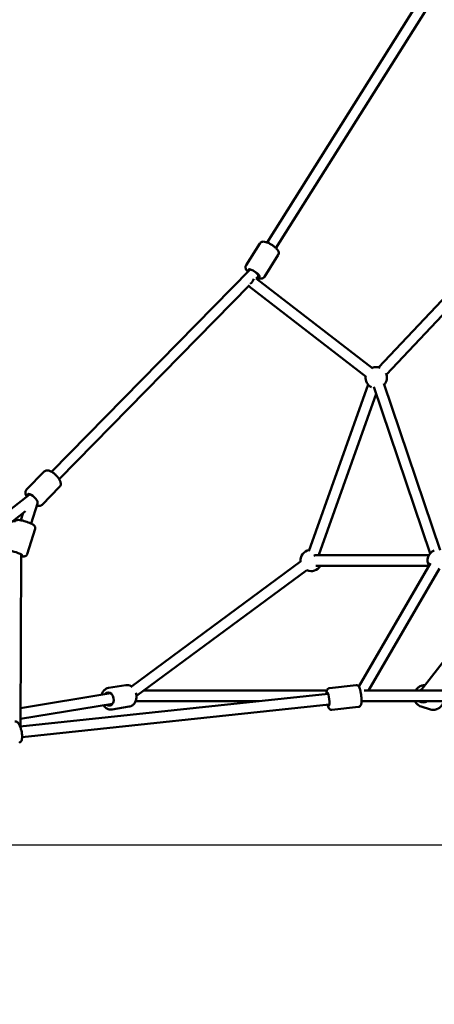
# Model space of a CAD drawing. Units: millimetres. Extents: x -2568 to 40140, y 30707 to 46457.
# Drawn here: x 35099 to 35880, y 31067 to 32920 of the extents above; entities that cross this region are included whole.
import ezdxf

# ---------------------------------------------------------------- set-up
doc = ezdxf.new("R2010")
doc.units = ezdxf.units.MM
doc.layers.add('MD_Visible', color=7, linetype='Continuous', lineweight=50)
doc.styles.get("Standard").update_dxf_attribs({"font": 'arial.ttf'})
doc.dimstyles.new('asd', dxfattribs={"dimtxt": 300, "dimasz": 100, "dimexe": 1.25, "dimexo": 0.625, "dimgap": 80, "dimtad": 1, "dimdec": 0, "dimlfac": 0.1, "dimrnd": 5, "dimtxsty": 'Standard', "dimcen": 0, "dimadec": 0, "dimazin": 0, "dimtfac": 1, "dimtdec": 0, "dimtix": 1, "dimtmove": 2, "dimatfit": 3, "dimfxl": 1, "dimarcsym": 0})

# ---------------------------------------------------------------- blocks, each defined once
blk = doc.blocks.new('CustomObjectsInViewport6_0')
at = {"layer": 'MD_Visible', "extrusion": (0, 1, 0)}
for p, q in [((9008.2, 8296.5), (9303, 8763.8)), ((9025.1, 8285.8), (9316.6, 8748)), ((9218.5, 8061.5), (9460.2, 8317.8)), ((9233.1, 8047.8), (9474.8, 8304.1)), ((8994.7, 8294.8), (8968.7, 8253.6)), ((9029.4, 8272.9), (9003.4, 8231.7)), ((8602.5, 7865), (8975.7, 8244.9)), ((8975.6, 8244.8), (8976.2, 8245.8)), ((8987.8, 8228.7), (8991.3, 8232.3)), ((8987.8, 8228.7), (9207.5, 8059.6)), ((8991.4, 8232.5), (8993.1, 8235.1)), ((8616.8, 7851), (8975.2, 8215.9)), ((8973.7, 8214.4), (9195.3, 8043.7)), ((9198.7, 8029.1), (9087.1, 7715.7)), ((9315.5, 7711.4), (9209.3, 8024.6)), ((9334.5, 7717.8), (9228.2, 8031)), ((9213.7, 8011.6), (9105.9, 7709)), ((8588.3, 7865.5), (8555.1, 7831.7)), ((8617.5, 7836.7), (8584.4, 7803)), ((8118.2, 7475.3), (8560.3, 7822)), ((8560.3, 7822), (8561.4, 7823.1)), ((8563.6, 7767.7), (8575.6, 7805.3)), ((8575.6, 7805.5), (8576, 7806.7)), ((8130.5, 7459.6), (8553.3, 7791.1)), ((8544.5, 7773.8), (8549, 7787.7)), ((8571.4, 7757.8), (8556.2, 7709.9)), ((8543.8, 7385.6), (8545.2, 7709.6)), ((9101, 7708.2), (9313.2, 7708.2)), ((9071.5, 7696), (8752.7, 7461.3)), ((9100.1, 7688.2), (9313.2, 7688.2)), ((9181, 7461.4), (9316, 7693)), ((9298.3, 7453.5), (9480.3, 7688.2)), ((9083.4, 7679.9), (8762.3, 7443.6)), ((9199.5, 7453.5), (9333.2, 7682.9)), ((8543.3, 7385.6), (9123.4, 7447.3)), ((8713.9, 7448.5), (8543.9, 7420.5)), ((8742, 7463.7), (8709.7, 7458.4)), ((9120.9, 7453.5), (8775.8, 7453.5)), ((9126, 7458.2), (9176, 7463.5)), ((9191.1, 7453.5), (10287, 7453.5)), ((8717.1, 7428.7), (8543.8, 7400.2)), ((8993.7, 7433.5), (8760.7, 7433.5)), ((9186.2, 7433.5), (10288, 7433.5)), ((9306.6, 7432), (9301.7, 7433.5)), ((8547, 7365.8), (9125.5, 7427.4)), ((8748.7, 7423.3), (8716.3, 7418)), ((9130.3, 7417.4), (9180.4, 7422.7)), ((9316.4, 7418.1), (9298.7, 7423.5))]:
    blk.add_line(p, q, dxfattribs=at)
at = {"layer": 'MD_Visible', "extrusion": (2.26239e-16, -6.32804e-43, -1)}
blk.add_arc((-9213.9, 8042), 20, 67.5891, 111.9814, dxfattribs=at)
at = {"layer": 'MD_Visible', "extrusion": (2.26239e-16, 5.22696e-42, -1)}
blk.add_arc((-9213.9, 8042), 20, 296.0317, 7.5891, dxfattribs=at)
at = {"layer": 'MD_Visible', "extrusion": (2.26239e-16, 5.11115e-42, -1)}
blk.add_arc((-9213.9, 8042), 20, 154.6485, 221.2631, dxfattribs=at)
at = {"layer": 'MD_Visible', "extrusion": (2.26239e-16, 1.91632e-42, -1)}
blk.add_arc((-9213.9, 8042), 20, 281.2631, 283.1858, dxfattribs=at)
at = {"layer": 'MD_Visible', "extrusion": (2.26239e-16, 6.81301e-42, -1)}
blk.add_arc((-9091.4, 7698.2), 20, 353.406, 79.6087, dxfattribs=at)
at = {"layer": 'MD_Visible', "extrusion": (2.26239e-16, -9.6919e-42, -1)}
blk.add_arc((-9091.4, 7698.2), 20, 139.6087, 150, dxfattribs=at)
at = {"layer": 'MD_Visible', "extrusion": (2.26239e-16, -3.39222e-42, -1)}
blk.add_arc((-9330.6, 7698.2), 20, 330.2375, 68.6941, dxfattribs=at)
at = {"layer": 'MD_Visible', "extrusion": (2.26239e-16, -5.72635e-42, -1)}
blk.add_arc((-9091.4, 7698.2), 20, 210, 293.8975, dxfattribs=at)
at = {"layer": 'MD_Visible', "extrusion": (2.26239e-16, -2.52435e-29, -1)}
blk.add_ellipse((8983.5, 8238.6), major_axis=(-10.6, 6.7), ratio=0.294399, start_param=-0.550953, end_param=3.820075, dxfattribs=at)
at = {"layer": 'MD_Visible'}
for centre, major_axis, ratio, start_param, end_param in [((8983.5, 8238.6), (7.88, -6.24), 0.335326, 2.740901, 3.105662), ((8983.5, 8238.6), (7.88, -6.24), 0.335326, 2.47415, 2.740901), ((8983.5, 8238.6), (7.88, -6.24), 0.335326, 1.170105, 2.022446), ((8976.8, 8224.6), (6.1, 7.92), 0.416025, 4.20314, 5.468643), ((8983.5, 8238.6), (7.88, -6.24), 0.335326, -0.035931, 1.170105), ((8566.9, 7814.5), (6.68, -7.47), 0.394505, 2.802387, 3.116038), ((8566.9, 7814.5), (6.68, -7.47), 0.394505, 1.231591, 2.802387), ((8566.9, 7814.5), (6.68, -7.47), 0.394505, 1.169649, 1.231591), ((9091.4, 7698.2), (-12.5, -8.8), 0.371518, -2.656778, -2.227667)]:
    blk.add_ellipse(centre, major_axis=major_axis, ratio=ratio, start_param=start_param, end_param=end_param, dxfattribs=at)
at = {"layer": 'MD_Visible', "extrusion": (2.26239e-16, -7.32162e-29, -1)}
blk.add_ellipse((8566.5, 7814.1), major_axis=(-8.92, 8.76), ratio=0.375025, start_param=-0.574683, end_param=3.082747, dxfattribs=at)
at = {"layer": 'MD_Visible', "extrusion": (2.26239e-16, -1.97338e-29, -1)}
blk.add_ellipse((8535.2, 7711.5), major_axis=(-11.9, 3.8), ratio=0.172648, start_param=-0.557233, end_param=3.666001, dxfattribs=at)
at = {"layer": 'MD_Visible', "extrusion": (2.26239e-16, 5.58366e-30, -1)}
blk.add_ellipse((8709.8, 7437.7), major_axis=(-2, 12.3), ratio=0.766012, start_param=-0.643501, end_param=3.785094, dxfattribs=at)
at = {"layer": 'MD_Visible', "extrusion": (2.26239e-16, 1.02305e-29, -1)}
blk.add_ellipse((9123.3, 7437.2), major_axis=(-1.3, 12.4), ratio=0.164369, start_param=-0.643501, end_param=3.785094, dxfattribs=at)
at = {"layer": 'MD_Visible', "extrusion": (2.26239e-16, 3.26884e-29, -1)}
for start_param, end_param in [(-0.922485, -0.572109), (2.247024, 3.491116)]:
    blk.add_ellipse((9302.8, 7443.6), major_axis=(3.6, 12), ratio=0.931631, start_param=start_param, end_param=end_param, dxfattribs=at)
at = {"layer": 'MD_Visible'}
for points, knots in [([(8994.7, 8294.8), (8995.1, 8295.5), (8995.7, 8296.1), (8997, 8297), (8997.7, 8297.4), (8999.4, 8297.9), (9000.3, 8298), (9002.9, 8298), (9004.5, 8297.7), (9008.1, 8296.6), (9010, 8295.8), (9013.7, 8294), (9015.4, 8293), (9018.8, 8290.9), (9020.4, 8289.8), (9023.4, 8287.4), (9024.8, 8286.2), (9027.3, 8283.5), (9028.4, 8282.2), (9029.7, 8279.8), (9030, 8278.9), (9030.3, 8277.3), (9030.4, 8276.7), (9030.3, 8275.2), (9030.1, 8274.2), (9029.5, 8273.1), (9029.4, 8273), (9029.4, 8272.9)], [2.70497, 2.70497, 2.70497, 2.70497, 2.819293, 2.819293, 2.949023, 2.949023, 3.139196, 3.139196, 3.517849, 3.517849, 3.921066, 3.921066, 4.276685, 4.276685, 4.624092, 4.624092, 4.979387, 4.979387, 5.371775, 5.371775, 5.579473, 5.579473, 5.68303, 5.68303, 5.829485, 5.829485, 5.846563, 5.846563, 5.846563, 5.846563]), ([(8968.7, 8253.6), (8968.2, 8252.9), (8968, 8252.1), (8967.6, 8250.5), (8967.7, 8249.7), (8967.9, 8248), (8968.2, 8247.2), (8969.3, 8244.8), (8970.3, 8243.5), (8971.8, 8241.9), (8972, 8241.7), (8972.2, 8241.4)], [3.5782149, 3.5782149, 3.5782149, 3.5782149, 3.6925378, 3.6925378, 3.8222674, 3.8222674, 4.0124402, 4.0124402, 4.3910934, 4.3910934, 4.4612587, 4.4612587, 4.4612587, 4.4612587]), ([(8989.3, 8230.2), (8989.9, 8230), (8990.5, 8229.8), (8992.9, 8229), (8994.6, 8228.6), (8997.3, 8228.5), (8998.2, 8228.5), (8999.8, 8228.9), (9000.4, 8229.1), (9001.7, 8229.9), (9002.5, 8230.5), (9003.2, 8231.5), (9003.3, 8231.6), (9003.4, 8231.7)], [5.7244738, 5.7244738, 5.7244738, 5.7244738, 5.8526314, 5.8526314, 6.2450199, 6.2450199, 6.4527176, 6.4527176, 6.5562743, 6.5562743, 6.70273, 6.70273, 6.7198076, 6.7198076, 6.7198076, 6.7198076]), ([(8588.3, 7865.5), (8588.9, 7866.2), (8589.8, 7866.7), (8591.5, 7867.5), (8592.5, 7867.6), (8594.7, 7867.8), (8595.9, 7867.6), (8599, 7866.8), (8600.8, 7866), (8604.3, 7863.9), (8606, 7862.7), (8609.3, 7860), (8610.8, 7858.6), (8613.5, 7855.6), (8614.8, 7854), (8617, 7850.8), (8617.9, 7849.1), (8619.3, 7845.6), (8619.8, 7843.7), (8619.6, 7840.9), (8619.5, 7840.2), (8618.9, 7838.6), (8618.3, 7837.6), (8617.5, 7836.7)], [2.776832, 2.776832, 2.776832, 2.776832, 2.926879, 2.926879, 3.098653, 3.098653, 3.352848, 3.352848, 3.753143, 3.753143, 4.131577, 4.131577, 4.486878, 4.486878, 4.840469, 4.840469, 5.209789, 5.209789, 5.61801, 5.61801, 5.738305, 5.738305, 5.918424, 5.918424, 5.918424, 5.918424]), ([(8555.1, 7831.7), (8554.5, 7831.1), (8554, 7830.2), (8553.2, 7828.5), (8553, 7827.5), (8552.9, 7825.3), (8553.1, 7824.1), (8553.9, 7821.3), (8554.6, 7819.7), (8555.5, 7818.2)], [3.5063535, 3.5063535, 3.5063535, 3.5063535, 3.6564003, 3.6564003, 3.8281749, 3.8281749, 4.0823697, 4.0823697, 4.4249614, 4.4249614, 4.4249614, 4.4249614]), ([(8574.4, 7801.5), (8576, 7801), (8577.7, 7800.6), (8580.3, 7800.9), (8580.9, 7801), (8582.6, 7801.6), (8583.6, 7802.2), (8584.4, 7803)], [5.9843758, 5.9843758, 5.9843758, 5.9843758, 6.3475314, 6.3475314, 6.4678264, 6.4678264, 6.6479461, 6.6479461, 6.6479461, 6.6479461]), ([(8532.4, 7770.2), (8532.6, 7770.8), (8532.9, 7771.4), (8533.6, 7772.4), (8534.1, 7772.8), (8535, 7773.5), (8535.5, 7773.7), (8536.6, 7774.1), (8537.2, 7774.2), (8539.3, 7774.5), (8540.7, 7774.4), (8544.1, 7773.9), (8545.9, 7773.6), (8549.6, 7772.7), (8551.4, 7772.2), (8555, 7771.1), (8556.7, 7770.5), (8560.1, 7769.3), (8561.7, 7768.6), (8564.7, 7767.2), (8566, 7766.5), (8568, 7765.3), (8568.7, 7764.8), (8569.9, 7763.7), (8570.5, 7763.1), (8571.1, 7761.9), (8571.3, 7761.6), (8571.6, 7760.5), (8571.8, 7759.8), (8571.6, 7758.5), (8571.6, 7758.1), (8571.4, 7757.8)], [2.645036, 2.645036, 2.645036, 2.645036, 2.70638, 2.70638, 2.774197, 2.774197, 2.862259, 2.862259, 3.003942, 3.003942, 3.405548, 3.405548, 3.804924, 3.804924, 4.15056, 4.15056, 4.487984, 4.487984, 4.828549, 4.828549, 5.189676, 5.189676, 5.432197, 5.432197, 5.609413, 5.609413, 5.665315, 5.665315, 5.750362, 5.750362, 5.786629, 5.786629, 5.786629, 5.786629]), ([(8545.1, 7706.2), (8546.2, 7706), (8547.2, 7705.9), (8549.1, 7705.8), (8549.9, 7705.8), (8551.6, 7706), (8552.3, 7706.1), (8553.6, 7706.7), (8553.9, 7706.9), (8554.8, 7707.6), (8555.3, 7708.1), (8555.9, 7709.2), (8556.1, 7709.6), (8556.2, 7709.9)], [5.9398393, 5.9398393, 5.9398393, 5.9398393, 6.1827898, 6.1827898, 6.4253099, 6.4253099, 6.602526, 6.602526, 6.6584282, 6.6584282, 6.7434756, 6.7434756, 6.779742, 6.779742, 6.779742, 6.779742]), ([(8709.7, 7458.4), (8708, 7458.1), (8706.3, 7457.5), (8703.3, 7455.8), (8701.9, 7454.7), (8699.5, 7451.8), (8698.5, 7450.2), (8697.4, 7447.5), (8697.1, 7446.6), (8696.8, 7445.7)], [3.94492, 3.94492, 3.94492, 3.94492, 4.223674, 4.223674, 4.5132, 4.5132, 4.827329, 4.827329, 4.978942, 4.978942, 4.978942, 4.978942]), ([(8742, 7463.7), (8743.7, 7464), (8745.4, 7464), (8748.9, 7463.3), (8750.5, 7462.7), (8752.7, 7461.4), (8753.3, 7460.9), (8753.9, 7460.5)], [2.3382653, 2.3382653, 2.3382653, 2.3382653, 2.6170195, 2.6170195, 2.9065452, 2.9065452, 3.0288616, 3.0288616, 3.0288616, 3.0288616]), ([(8761.3, 7449.1), (8761.6, 7448.2), (8761.8, 7447.3), (8762.3, 7444.2), (8762.4, 7442), (8762, 7437.6), (8761.5, 7435.4), (8759.8, 7431.5), (8758.7, 7429.7), (8756.1, 7426.7), (8754.5, 7425.5), (8751.5, 7424), (8750.1, 7423.5), (8748.7, 7423.3)], [3.756132, 3.756132, 3.756132, 3.756132, 3.901051, 3.901051, 4.247636, 4.247636, 4.592584, 4.592584, 4.928411, 4.928411, 5.241079, 5.241079, 5.479858, 5.479858, 5.479858, 5.479858]), ([(9126, 7458.2), (9125.4, 7458.1), (9124.7, 7457.9), (9123.6, 7457.4), (9123.2, 7457), (9122.4, 7456.3), (9122.1, 7455.9), (9121.4, 7454.9), (9121.2, 7454.4), (9120.6, 7452.6), (9120.4, 7451.4), (9120.2, 7449.1), (9120.2, 7448.1), (9120.2, 7447)], [2.4700032, 2.4700032, 2.4700032, 2.4700032, 2.5279824, 2.5279824, 2.5920029, 2.5920029, 2.674552, 2.674552, 2.8036613, 2.8036613, 3.1479202, 3.1479202, 3.3908243, 3.3908243, 3.3908243, 3.3908243]), ([(9176, 7463.5), (9176.6, 7463.5), (9177.3, 7463.5), (9178.5, 7463.2), (9179, 7463), (9180, 7462.4), (9180.3, 7462.1), (9181.2, 7461.2), (9181.5, 7460.8), (9182.4, 7459.2), (9182.8, 7458.1), (9183.8, 7455.2), (9184.2, 7453.3), (9185, 7449.5), (9185.2, 7447.6), (9185.7, 7444), (9185.9, 7442.1), (9186.1, 7438.5), (9186.2, 7436.8), (9186.2, 7433.5), (9186.2, 7431.9), (9185.8, 7428.8), (9185.8, 7427.5), (9184.5, 7425.3), (9184.2, 7424.9), (9183.5, 7424.1), (9182.9, 7423.5), (9181.5, 7422.9), (9180.9, 7422.8), (9180.4, 7422.7)], [3.813182, 3.813182, 3.813182, 3.813182, 3.871161, 3.871161, 3.935182, 3.935182, 4.017731, 4.017731, 4.14684, 4.14684, 4.491099, 4.491099, 4.919985, 4.919985, 5.267296, 5.267296, 5.604319, 5.604319, 5.942825, 5.942825, 6.296958, 6.296958, 6.736535, 6.736535, 6.807139, 6.807139, 6.900517, 6.900517, 6.954775, 6.954775, 6.954775, 6.954775]), ([(9306, 7463.5), (9305.5, 7463.5), (9304.9, 7463.5), (9302.3, 7463.4), (9300.3, 7463), (9296.4, 7461.5), (9294.5, 7460.4), (9291.2, 7457.7), (9289.7, 7456.1), (9288.4, 7454), (9288.2, 7453.8), (9288.1, 7453.5)], [3.78655, 3.78655, 3.78655, 3.78655, 3.868098, 3.868098, 4.180277, 4.180277, 4.497898, 4.497898, 4.821449, 4.821449, 4.866294, 4.866294, 4.866294, 4.866294]), ([(9287, 7433.5), (9287.7, 7432.2), (9288.5, 7430.9), (9290.7, 7428.1), (9292.3, 7426.7), (9295.5, 7424.6), (9297.1, 7423.9), (9298.7, 7423.5)], [5.9034099, 5.9034099, 5.9034099, 5.9034099, 6.1282061, 6.1282061, 6.4448425, 6.4448425, 6.6997486, 6.6997486, 6.6997486, 6.6997486]), ([(9341.3, 7433.5), (9341.1, 7432.9), (9341, 7432.4), (9340.1, 7429.7), (9339.1, 7427.7), (9336.6, 7424.1), (9335, 7422.5), (9331.5, 7419.9), (9329.6, 7418.9), (9325.6, 7417.6), (9323.5, 7417.3), (9319.7, 7417.4), (9318, 7417.6), (9316.4, 7418.1)], [4.227531, 4.227531, 4.227531, 4.227531, 4.316002, 4.316002, 4.645, 4.645, 4.972299, 4.972299, 5.29508, 5.29508, 5.611716, 5.611716, 5.866622, 5.866622, 5.866622, 5.866622]), ([(8700.1, 7425.9), (8700.6, 7425.2), (8701.1, 7424.4), (8703.1, 7422.2), (8704.7, 7420.8), (8708.2, 7418.8), (8710.1, 7418.2), (8713.4, 7417.7), (8714.9, 7417.7), (8716.3, 7418)], [6.052491, 6.052491, 6.052491, 6.052491, 6.199239, 6.199239, 6.535066, 6.535066, 6.847733, 6.847733, 7.086513, 7.086513, 7.086513, 7.086513]), ([(9122.3, 7427.1), (9122.5, 7425.9), (9122.8, 7424.8), (9123.7, 7422.2), (9124, 7420.9), (9125.8, 7419), (9126.1, 7418.7), (9127, 7418.1), (9127.7, 7417.7), (9129.1, 7417.4), (9129.7, 7417.3), (9130.3, 7417.4)], [4.6907746, 4.6907746, 4.6907746, 4.6907746, 4.9537787, 4.9537787, 5.3933564, 5.3933564, 5.46396, 5.46396, 5.5573378, 5.5573378, 5.6115958, 5.6115958, 5.6115958, 5.6115958]), ([(8533.4, 7395.5), (8533.8, 7395.5), (8534.2, 7395.5), (8535.3, 7395.3), (8536, 7395.1), (8537.4, 7394.3), (8538.1, 7393.8), (8539.7, 7392.2), (8540.5, 7391), (8542.2, 7388), (8543, 7386), (8544.4, 7382.1), (8545, 7380.2), (8545.9, 7376.4), (8546.2, 7374.5), (8546.8, 7370.7), (8546.9, 7368.9), (8547, 7365.3), (8546.9, 7363.6), (8546.4, 7361), (8546.1, 7360), (8545.3, 7358.4), (8545, 7357.9), (8543.9, 7356.6), (8543, 7356), (8541.7, 7355.5), (8541.4, 7355.4), (8541.1, 7355.3)], [1.428749, 1.428749, 1.428749, 1.428749, 1.482198, 1.482198, 1.598787, 1.598787, 1.766447, 1.766447, 2.108902, 2.108902, 2.533775, 2.533775, 2.890796, 2.890796, 3.236561, 3.236561, 3.587131, 3.587131, 3.966587, 3.966587, 4.202226, 4.202226, 4.329694, 4.329694, 4.480228, 4.480228, 4.520509, 4.520509, 4.520509, 4.520509])]:
    blk.add_open_spline(points, degree=3, knots=knots, dxfattribs=at)
blk = doc.blocks.new('*D28')
at = {"color": 0, "lineweight": -2, "transparency": 16777216}
for p, q in [((34216.3, 31370.8), (34216.3, 34101.5)), ((34316.3, 34100.3), (38276.3, 34100.3)), ((38376.3, 31370.8), (38376.3, 34101.5))]:
    blk.add_line(p, q, dxfattribs=at)
at = {"color": 0, "transparency": 16777216}
for points in [[(34316.3, 34117), (34316.3, 34083.6), (34216.3, 34100.3)], [(38276.3, 34117), (38276.3, 34083.6), (38376.3, 34100.3)]]:
    blk.add_solid(points, dxfattribs=at)
at = {"layer": 'Defpoints', "color": 0, "transparency": 16777216}
for p in [(38376.3, 34100.3), (34216.3, 31370.2), (38376.3, 31370.2)]:
    blk.add_point(p, dxfattribs=at)
at = {"color": 0, "transparency": 16777216, "insert": (36296.3, 34333.5), "char_height": 300, "attachment_point": 5}
blk.add_mtext('415', dxfattribs=at)
blk = doc.blocks.new('*D22')
at = {"color": 0, "lineweight": -2, "transparency": 16777216}
for p, q in [((36303.4, 33858.5), (31218.7, 33858.5)), ((31220, 31167.5), (31220, 33758.5)), ((33221.1, 31067.5), (31218.7, 31067.5))]:
    blk.add_line(p, q, dxfattribs=at)
at = {"color": 0, "transparency": 16777216}
for points in [[(31203.3, 33758.5), (31236.6, 33758.5), (31220, 33858.5)], [(31203.3, 31167.5), (31236.6, 31167.5), (31220, 31067.5)]]:
    blk.add_solid(points, dxfattribs=at)
at = {"layer": 'Defpoints', "color": 0, "transparency": 16777216}
for p in [(31220, 33858.5), (36304, 33858.5), (33221.7, 31067.5)]:
    blk.add_point(p, dxfattribs=at)
at = {"color": 0, "transparency": 16777216, "insert": (30986.8, 32463), "char_height": 300, "attachment_point": 5, "rotation": 90}
blk.add_mtext('280', dxfattribs=at)

msp = doc.modelspace()

# ---------------------------------------------------------------- linework, layer by layer
msp.add_line((33221.7, 31367.5), (39371, 31367.5))

# ---------------------------------------------------------------- block references
at = {"layer": 'MD_Visible'}
msp.add_blockref('CustomObjectsInViewport6_0', (26556.5, 24204.2), dxfattribs=at)

# ---------------------------------------------------------------- dimensions: what is measured, and where the dimension line sits
dim = msp.add_linear_dim(base=(38376.3, 34100.3), p1=(34216.3, 31370.2), p2=(38376.3, 31370.2), dimstyle='asd')
dim.commit()
dim.dimension.update_dxf_attribs({"geometry": '*D28', "text_midpoint": (36296.3, 34333.5)})
dim = msp.add_linear_dim(base=(31220, 33858.5), p1=(33221.7, 31067.5), p2=(36304, 33858.5), angle=90, dimstyle='asd')
dim.commit()
dim.dimension.update_dxf_attribs({"geometry": '*D22', "text_midpoint": (30986.8, 32463)})

doc.saveas('drawing.dxf')
